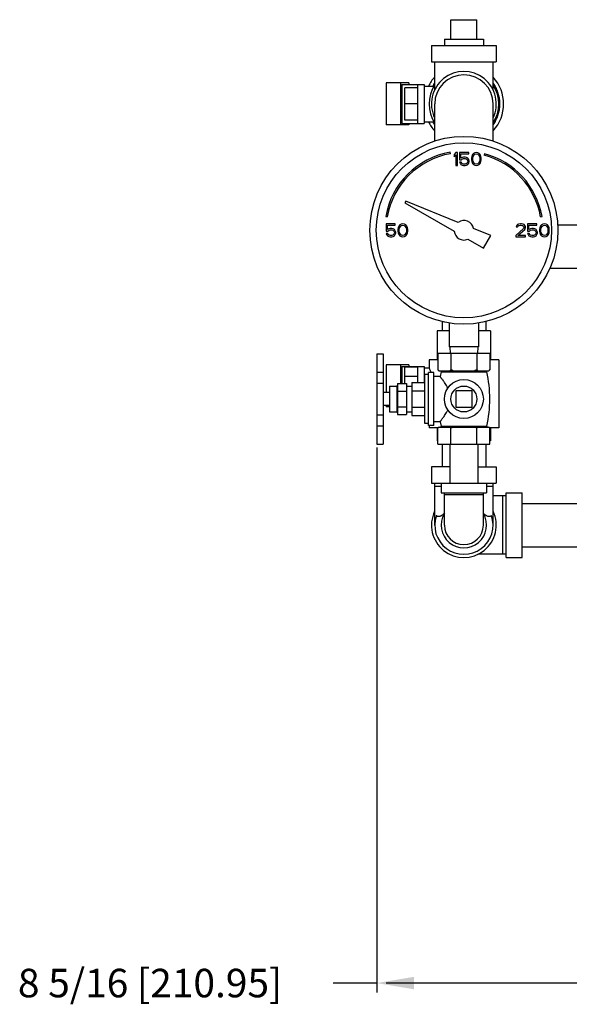
# Model space of a CAD drawing. Units: inches. Extents: x 4.3 to 32, y 1.5 to 36.7.
# Drawn here: x 4.3 to 14.9, y 3 to 22 of the extents above; entities that cross this region are included whole.
import ezdxf

# ---------------------------------------------------------------- set-up
doc = ezdxf.new("R2010")
doc.units = ezdxf.units.IN
doc.header["$MEASUREMENT"] = 0

msp = doc.modelspace()

# ---------------------------------------------------------------- linework, layer by layer
at = {"color": 7, "linetype": 'Continuous'}
for p, q in [((12.638, 21.593), (12.638, 21.968)), ((12.638, 21.968), (13.138, 21.968)), ((13.138, 21.593), (13.138, 21.968)), ((12.263, 21.468), (13.513, 21.468)), ((12.263, 21.468), (12.263, 21.156)), ((12.513, 21.593), (13.263, 21.593)), ((12.513, 21.593), (12.513, 21.468)), ((13.263, 21.593), (13.263, 21.468)), ((13.513, 21.468), (13.513, 21.156)), ((12.263, 21.156), (13.513, 21.156)), ((12.326, 20.613), (12.326, 21.156)), ((13.451, 20.613), (13.451, 21.156)), ((11.825, 20.75), (11.39, 20.75)), ((11.39, 20.75), (11.39, 19.937)), ((11.665, 20.75), (11.665, 19.937)), ((11.691, 20.718), (12.123, 20.718)), ((11.691, 20.718), (11.691, 19.968)), ((11.825, 20.75), (11.825, 20.718)), ((11.998, 19.968), (11.998, 20.718)), ((12.123, 20.718), (12.123, 19.968)), ((11.998, 20.656), (11.748, 20.656)), ((11.748, 20.031), (11.748, 20.656)), ((12.123, 20.687), (12.311, 20.687)), ((11.998, 20.343), (11.748, 20.343)), ((12.326, 19.627), (12.326, 20.343)), ((13.451, 19.627), (13.451, 20.343)), ((11.691, 19.968), (12.123, 19.968)), ((11.998, 20.031), (11.748, 20.031)), ((11.825, 19.968), (11.825, 19.937)), ((12.123, 19.999), (12.311, 19.999)), ((11.825, 19.937), (11.39, 19.937)), ((12.628, 19.383), (12.623, 19.413)), ((12.732, 19.406), (12.701, 19.369)), ((12.763, 19.406), (12.732, 19.406)), ((12.763, 19.156), (12.763, 19.406)), ((12.982, 19.406), (12.805, 19.406)), ((12.805, 19.406), (12.805, 19.267)), ((12.831, 19.379), (12.982, 19.379)), ((12.831, 19.294), (12.831, 19.379)), ((12.982, 19.379), (12.982, 19.406)), ((13.071, 19.384), (13.055, 19.369)), ((13.097, 19.4), (13.071, 19.384)), ((13.086, 19.363), (13.102, 19.374)), ((13.128, 19.406), (13.097, 19.4)), ((13.102, 19.374), (13.128, 19.379)), ((13.159, 19.4), (13.128, 19.406)), ((13.128, 19.379), (13.154, 19.374)), ((13.154, 19.374), (13.17, 19.363)), ((13.185, 19.384), (13.159, 19.4)), ((13.201, 19.369), (13.185, 19.384)), ((13.284, 19.384), (13.276, 19.355)), ((12.701, 19.369), (12.701, 19.326)), ((12.701, 19.326), (12.732, 19.363)), ((12.732, 19.363), (12.732, 19.156)), ((12.805, 19.267), (12.841, 19.267)), ((12.836, 19.22), (12.805, 19.22)), ((12.805, 19.22), (12.815, 19.198)), ((12.815, 19.198), (12.831, 19.177)), ((12.857, 19.31), (12.831, 19.294)), ((12.847, 19.198), (12.836, 19.22)), ((12.841, 19.267), (12.862, 19.283)), ((12.862, 19.188), (12.847, 19.198)), ((12.883, 19.315), (12.857, 19.31)), ((12.862, 19.283), (12.883, 19.289)), ((12.883, 19.182), (12.862, 19.188)), ((12.914, 19.315), (12.883, 19.315)), ((12.883, 19.289), (12.914, 19.289)), ((12.94, 19.31), (12.914, 19.315)), ((12.914, 19.289), (12.935, 19.283)), ((12.935, 19.188), (12.914, 19.182)), ((12.935, 19.283), (12.951, 19.273)), ((12.951, 19.198), (12.935, 19.188)), ((12.966, 19.294), (12.94, 19.31)), ((12.951, 19.273), (12.961, 19.257)), ((12.961, 19.214), (12.951, 19.198)), ((12.961, 19.257), (12.966, 19.241)), ((12.966, 19.23), (12.961, 19.214)), ((12.982, 19.273), (12.966, 19.294)), ((12.966, 19.241), (12.966, 19.23)), ((12.966, 19.177), (12.982, 19.198)), ((12.992, 19.246), (12.982, 19.273)), ((12.982, 19.198), (12.992, 19.225)), ((12.992, 19.225), (12.992, 19.246)), ((13.039, 19.331), (13.034, 19.305)), ((13.034, 19.305), (13.034, 19.257)), ((13.034, 19.257), (13.039, 19.23)), ((13.045, 19.347), (13.039, 19.331)), ((13.039, 19.23), (13.045, 19.214)), ((13.055, 19.369), (13.045, 19.347)), ((13.045, 19.214), (13.055, 19.193)), ((13.055, 19.193), (13.071, 19.177)), ((13.06, 19.299), (13.065, 19.331)), ((13.06, 19.262), (13.06, 19.299)), ((13.065, 19.23), (13.06, 19.262)), ((13.065, 19.331), (13.086, 19.363)), ((13.086, 19.198), (13.065, 19.23)), ((13.102, 19.188), (13.086, 19.198)), ((13.128, 19.182), (13.102, 19.188)), ((13.154, 19.188), (13.128, 19.182)), ((13.17, 19.198), (13.154, 19.188)), ((13.17, 19.363), (13.19, 19.331)), ((13.19, 19.23), (13.17, 19.198)), ((13.185, 19.177), (13.201, 19.193)), ((13.19, 19.331), (13.196, 19.299)), ((13.196, 19.262), (13.19, 19.23)), ((13.196, 19.299), (13.196, 19.262)), ((13.211, 19.347), (13.201, 19.369)), ((13.201, 19.193), (13.211, 19.214)), ((13.216, 19.331), (13.211, 19.347)), ((13.211, 19.214), (13.216, 19.23)), ((13.222, 19.305), (13.216, 19.331)), ((13.216, 19.23), (13.222, 19.257)), ((13.222, 19.257), (13.222, 19.305)), ((12.732, 19.156), (12.763, 19.156)), ((12.831, 19.177), (12.857, 19.161)), ((12.857, 19.161), (12.883, 19.156)), ((12.914, 19.182), (12.883, 19.182)), ((12.883, 19.156), (12.914, 19.156)), ((12.914, 19.156), (12.94, 19.161)), ((12.94, 19.161), (12.966, 19.177)), ((13.071, 19.177), (13.097, 19.161)), ((13.097, 19.161), (13.128, 19.156)), ((13.128, 19.156), (13.159, 19.161)), ((13.159, 19.161), (13.185, 19.177)), ((11.768, 18.466), (11.751, 18.435)), ((11.751, 18.435), (12.702, 17.886)), ((12.779, 18.058), (11.768, 18.466)), ((11.381, 18.171), (11.411, 18.166)), ((14.365, 18.166), (14.395, 18.171)), ((11.565, 18.031), (11.388, 18.031)), ((11.388, 18.031), (11.388, 17.892)), ((11.388, 17.892), (11.425, 17.892)), ((11.414, 18.004), (11.565, 18.004)), ((11.414, 17.919), (11.414, 18.004)), ((11.44, 17.935), (11.414, 17.919)), ((11.425, 17.892), (11.446, 17.908)), ((11.466, 17.94), (11.44, 17.935)), ((11.446, 17.908), (11.466, 17.914)), ((11.498, 17.94), (11.466, 17.94)), ((11.466, 17.914), (11.498, 17.914)), ((11.524, 17.935), (11.498, 17.94)), ((11.498, 17.914), (11.518, 17.908)), ((11.518, 17.908), (11.534, 17.898)), ((11.55, 17.919), (11.524, 17.935)), ((11.534, 17.898), (11.545, 17.882)), ((11.545, 17.882), (11.55, 17.866)), ((11.55, 17.855), (11.545, 17.839)), ((11.565, 17.898), (11.55, 17.919)), ((11.55, 17.866), (11.55, 17.855)), ((11.565, 18.004), (11.565, 18.031)), ((11.576, 17.871), (11.565, 17.898)), ((11.576, 17.85), (11.576, 17.871)), ((11.623, 17.956), (11.617, 17.93)), ((11.617, 17.93), (11.617, 17.882)), ((11.617, 17.882), (11.623, 17.855)), ((11.628, 17.972), (11.623, 17.956)), ((11.623, 17.855), (11.628, 17.839)), ((11.638, 17.994), (11.628, 17.972)), ((11.654, 18.009), (11.638, 17.994)), ((11.643, 17.924), (11.649, 17.956)), ((11.643, 17.887), (11.643, 17.924)), ((11.649, 17.855), (11.643, 17.887)), ((11.649, 17.956), (11.67, 17.988)), ((11.67, 17.823), (11.649, 17.855)), ((11.68, 18.025), (11.654, 18.009)), ((11.67, 17.988), (11.685, 17.999)), ((11.711, 18.031), (11.68, 18.025)), ((11.685, 17.999), (11.711, 18.004)), ((11.742, 18.025), (11.711, 18.031)), ((11.711, 18.004), (11.737, 17.999)), ((11.737, 17.999), (11.753, 17.988)), ((11.768, 18.009), (11.742, 18.025)), ((11.753, 17.988), (11.774, 17.956)), ((11.774, 17.855), (11.753, 17.823)), ((11.784, 17.994), (11.768, 18.009)), ((11.774, 17.956), (11.779, 17.924)), ((11.779, 17.887), (11.774, 17.855)), ((11.779, 17.924), (11.779, 17.887)), ((11.795, 17.972), (11.784, 17.994)), ((11.8, 17.956), (11.795, 17.972)), ((11.795, 17.839), (11.8, 17.855)), ((11.805, 17.93), (11.8, 17.956)), ((11.8, 17.855), (11.805, 17.882)), ((11.805, 17.882), (11.805, 17.93)), ((13.407, 17.804), (13.073, 17.939)), ((14.034, 17.94), (13.888, 17.807)), ((13.899, 17.994), (13.893, 17.972)), ((13.893, 17.972), (13.92, 17.972)), ((13.92, 18.015), (13.899, 17.994)), ((13.94, 18.025), (13.92, 18.015)), ((13.92, 17.972), (13.93, 17.988)), ((13.93, 17.988), (13.946, 17.999)), ((13.93, 17.807), (14.06, 17.924)), ((13.977, 18.031), (13.94, 18.025)), ((13.946, 17.999), (13.972, 18.004)), ((13.972, 18.004), (13.992, 18.004)), ((13.998, 18.031), (13.977, 18.031)), ((13.992, 18.004), (14.018, 17.999)), ((14.029, 18.025), (13.998, 18.031)), ((14.018, 17.999), (14.034, 17.988)), ((14.05, 18.015), (14.029, 18.025)), ((14.034, 17.988), (14.045, 17.972)), ((14.045, 17.962), (14.034, 17.94)), ((14.045, 17.972), (14.045, 17.962)), ((14.071, 17.994), (14.05, 18.015)), ((14.06, 17.924), (14.071, 17.94)), ((14.076, 17.972), (14.071, 17.994)), ((14.071, 17.94), (14.076, 17.962)), ((14.076, 17.962), (14.076, 17.972)), ((14.295, 18.031), (14.117, 18.031)), ((14.117, 18.031), (14.117, 17.892)), ((14.117, 17.892), (14.154, 17.892)), ((14.143, 18.004), (14.295, 18.004)), ((14.143, 17.919), (14.143, 18.004)), ((14.17, 17.935), (14.143, 17.919)), ((14.154, 17.892), (14.175, 17.908)), ((14.196, 17.94), (14.17, 17.935)), ((14.175, 17.908), (14.196, 17.914)), ((14.227, 17.94), (14.196, 17.94)), ((14.196, 17.914), (14.227, 17.914)), ((14.253, 17.935), (14.227, 17.94)), ((14.227, 17.914), (14.248, 17.908)), ((14.248, 17.908), (14.263, 17.898)), ((14.279, 17.919), (14.253, 17.935)), ((14.263, 17.898), (14.274, 17.882)), ((14.274, 17.882), (14.279, 17.866)), ((14.279, 17.855), (14.274, 17.839)), ((14.295, 17.898), (14.279, 17.919)), ((14.279, 17.866), (14.279, 17.855)), ((14.295, 18.004), (14.295, 18.031)), ((14.305, 17.871), (14.295, 17.898)), ((14.305, 17.85), (14.305, 17.871)), ((14.352, 17.956), (14.347, 17.93)), ((14.347, 17.93), (14.347, 17.882)), ((14.347, 17.882), (14.352, 17.855)), ((14.357, 17.972), (14.352, 17.956)), ((14.352, 17.855), (14.357, 17.839)), ((14.367, 17.994), (14.357, 17.972)), ((14.383, 18.009), (14.367, 17.994)), ((14.373, 17.924), (14.378, 17.956)), ((14.373, 17.887), (14.373, 17.924)), ((14.378, 17.855), (14.373, 17.887)), ((14.378, 17.956), (14.399, 17.988)), ((14.399, 17.823), (14.378, 17.855)), ((14.409, 18.025), (14.383, 18.009)), ((14.399, 17.988), (14.414, 17.999)), ((14.44, 18.031), (14.409, 18.025)), ((14.414, 17.999), (14.44, 18.004)), ((14.472, 18.025), (14.44, 18.031)), ((14.44, 18.004), (14.466, 17.999)), ((14.466, 17.999), (14.482, 17.988)), ((14.498, 18.009), (14.472, 18.025)), ((14.482, 17.988), (14.503, 17.956)), ((14.503, 17.855), (14.482, 17.823)), ((14.513, 17.994), (14.498, 18.009)), ((14.503, 17.956), (14.508, 17.924)), ((14.508, 17.887), (14.503, 17.855)), ((14.508, 17.924), (14.508, 17.887)), ((14.524, 17.972), (14.513, 17.994)), ((14.529, 17.956), (14.524, 17.972)), ((14.524, 17.839), (14.529, 17.855)), ((14.534, 17.93), (14.529, 17.956)), ((14.529, 17.855), (14.534, 17.882)), ((14.534, 17.882), (14.534, 17.93)), ((14.695, 18.013), (15.513, 18.013)), ((11.42, 17.845), (11.388, 17.845)), ((11.388, 17.845), (11.399, 17.823)), ((11.399, 17.823), (11.414, 17.802)), ((11.414, 17.802), (11.44, 17.786)), ((11.43, 17.823), (11.42, 17.845)), ((11.446, 17.813), (11.43, 17.823)), ((11.44, 17.786), (11.466, 17.781)), ((11.466, 17.807), (11.446, 17.813)), ((11.498, 17.807), (11.466, 17.807)), ((11.466, 17.781), (11.498, 17.781)), ((11.518, 17.813), (11.498, 17.807)), ((11.498, 17.781), (11.524, 17.786)), ((11.534, 17.823), (11.518, 17.813)), ((11.524, 17.786), (11.55, 17.802)), ((11.545, 17.839), (11.534, 17.823)), ((11.55, 17.802), (11.565, 17.823)), ((11.565, 17.823), (11.576, 17.85)), ((11.628, 17.839), (11.638, 17.818)), ((11.638, 17.818), (11.654, 17.802)), ((11.654, 17.802), (11.68, 17.786)), ((11.685, 17.813), (11.67, 17.823)), ((11.68, 17.786), (11.711, 17.781)), ((11.711, 17.807), (11.685, 17.813)), ((11.737, 17.813), (11.711, 17.807)), ((11.711, 17.781), (11.742, 17.786)), ((11.753, 17.823), (11.737, 17.813)), ((11.742, 17.786), (11.768, 17.802)), ((11.768, 17.802), (11.784, 17.818)), ((11.784, 17.818), (11.795, 17.839)), ((12.965, 17.735), (13.266, 17.56)), ((13.266, 17.56), (13.407, 17.804)), ((13.888, 17.807), (13.888, 17.781)), ((13.888, 17.781), (14.076, 17.781)), ((14.076, 17.807), (13.93, 17.807)), ((14.076, 17.781), (14.076, 17.807)), ((14.149, 17.845), (14.117, 17.845)), ((14.117, 17.845), (14.128, 17.823)), ((14.128, 17.823), (14.143, 17.802)), ((14.143, 17.802), (14.17, 17.786)), ((14.159, 17.823), (14.149, 17.845)), ((14.175, 17.813), (14.159, 17.823)), ((14.17, 17.786), (14.196, 17.781)), ((14.196, 17.807), (14.175, 17.813)), ((14.227, 17.807), (14.196, 17.807)), ((14.196, 17.781), (14.227, 17.781)), ((14.248, 17.813), (14.227, 17.807)), ((14.227, 17.781), (14.253, 17.786)), ((14.263, 17.823), (14.248, 17.813)), ((14.253, 17.786), (14.279, 17.802)), ((14.274, 17.839), (14.263, 17.823)), ((14.279, 17.802), (14.295, 17.823)), ((14.295, 17.823), (14.305, 17.85)), ((14.357, 17.839), (14.367, 17.818)), ((14.367, 17.818), (14.383, 17.802)), ((14.383, 17.802), (14.409, 17.786)), ((14.414, 17.813), (14.399, 17.823)), ((14.409, 17.786), (14.44, 17.781)), ((14.44, 17.807), (14.414, 17.813)), ((14.466, 17.813), (14.44, 17.807)), ((14.44, 17.781), (14.472, 17.786)), ((14.482, 17.823), (14.466, 17.813)), ((14.472, 17.786), (14.498, 17.802)), ((14.498, 17.802), (14.513, 17.818)), ((14.513, 17.818), (14.524, 17.839)), ((14.544, 17.173), (15.513, 17.173)), ((12.468, 16.145), (12.468, 15.968)), ((13.308, 16.145), (13.308, 15.968)), ((12.372, 15.968), (12.372, 15.406)), ((12.607, 15.968), (12.372, 15.968)), ((12.607, 16.115), (12.607, 15.656)), ((13.17, 16.115), (13.17, 15.656)), ((13.403, 15.968), (13.17, 15.968)), ((13.403, 15.968), (13.403, 15.406)), ((13.17, 15.656), (12.607, 15.656)), ((12.618, 15.656), (12.625, 15.531)), ((13.158, 15.656), (13.152, 15.531)), ((11.208, 15.52), (11.333, 15.52)), ((11.208, 15.52), (11.208, 13.781)), ((11.333, 15.52), (11.333, 13.781)), ((12.388, 15.406), (12.216, 15.406)), ((12.216, 15.406), (12.216, 15.249)), ((13.388, 15.531), (12.388, 15.531)), ((12.388, 15.531), (12.388, 15.216)), ((12.638, 15.531), (12.638, 15.216)), ((13.138, 15.531), (13.138, 15.216)), ((13.388, 15.531), (13.388, 15.216)), ((13.56, 15.406), (13.388, 15.406)), ((13.56, 15.406), (13.56, 14.093)), ((11.825, 15.312), (11.39, 15.312)), ((11.39, 15.312), (11.39, 14.776)), ((11.665, 15.312), (11.665, 14.951)), ((11.691, 15.281), (12.123, 15.281)), ((11.691, 15.281), (11.691, 14.951)), ((11.998, 15.267), (11.748, 15.267)), ((11.748, 14.951), (11.748, 15.267)), ((11.825, 15.312), (11.825, 15.281)), ((11.998, 14.968), (11.998, 15.281)), ((12.123, 15.281), (12.123, 14.968)), ((12.123, 15.25), (12.216, 15.25)), ((12.388, 15.216), (12.408, 15.196)), ((12.408, 15.196), (13.368, 15.196)), ((13.388, 15.216), (13.368, 15.196)), ((11.208, 15.172), (11.333, 15.172)), ((11.998, 15.086), (11.748, 15.086)), ((12.208, 15.121), (12.133, 15.121)), ((12.133, 14.18), (12.133, 15.121)), ((12.308, 15.161), (12.208, 15.161)), ((12.208, 14.141), (12.208, 15.161)), ((12.308, 14.141), (12.308, 15.161)), ((12.429, 15.088), (12.308, 15.088)), ((12.448, 15.178), (12.429, 15.088)), ((12.448, 15.178), (13.328, 15.178)), ((11.208, 14.957), (11.333, 14.957)), ((11.453, 14.901), (11.593, 14.901)), ((11.453, 14.901), (11.453, 14.401)), ((11.593, 14.901), (11.593, 14.401)), ((11.608, 14.951), (11.783, 14.951)), ((11.608, 14.951), (11.608, 14.351)), ((11.783, 14.951), (11.783, 14.351)), ((11.783, 14.901), (11.883, 14.901)), ((11.883, 14.968), (12.133, 14.968)), ((11.883, 14.968), (11.883, 14.333)), ((11.453, 14.776), (11.333, 14.776)), ((11.608, 14.801), (11.783, 14.801)), ((11.883, 14.81), (12.133, 14.81)), ((13.045, 14.807), (12.732, 14.807)), ((12.732, 14.807), (12.732, 14.495)), ((13.045, 14.495), (13.045, 14.807)), ((11.453, 14.526), (11.333, 14.526)), ((11.39, 14.526), (11.39, 14.5)), ((11.453, 14.5), (11.39, 14.5)), ((11.608, 14.501), (11.783, 14.501)), ((11.883, 14.492), (12.133, 14.492)), ((12.732, 14.495), (13.045, 14.495)), ((11.208, 14.345), (11.333, 14.345)), ((11.453, 14.401), (11.593, 14.401)), ((11.608, 14.351), (11.783, 14.351)), ((11.783, 14.401), (11.883, 14.401)), ((11.883, 14.333), (12.133, 14.333)), ((11.208, 14.132), (11.333, 14.132)), ((12.208, 14.18), (12.133, 14.18)), ((12.308, 14.141), (12.208, 14.141)), ((12.216, 14.141), (12.216, 14.093)), ((12.391, 14.093), (12.216, 14.093)), ((12.429, 14.213), (12.308, 14.213)), ((12.372, 14.093), (12.372, 13.843)), ((12.388, 13.781), (12.388, 14.091)), ((12.408, 14.111), (13.368, 14.111)), ((12.429, 14.213), (12.448, 14.126)), ((12.448, 14.126), (13.329, 14.126)), ((12.638, 13.781), (12.638, 14.091)), ((13.138, 13.781), (13.138, 14.091)), ((13.56, 14.093), (13.386, 14.093)), ((13.388, 13.781), (13.388, 14.091)), ((13.403, 14.093), (13.403, 13.843)), ((11.208, 13.781), (11.333, 13.781)), ((12.388, 13.843), (12.372, 13.843)), ((12.388, 13.781), (13.388, 13.781)), ((12.468, 13.781), (12.468, 13.343)), ((12.618, 13.781), (12.618, 13.031)), ((13.158, 13.781), (13.158, 13.031)), ((13.308, 13.781), (13.308, 13.343)), ((13.403, 13.843), (13.388, 13.843)), ((12.618, 13.343), (12.263, 13.343)), ((12.263, 13.343), (12.263, 13.031)), ((13.158, 13.343), (13.513, 13.343)), ((13.513, 13.343), (13.513, 13.031)), ((12.263, 13.031), (13.513, 13.031)), ((12.326, 12.218), (12.326, 13.031)), ((12.326, 12.968), (12.451, 12.968)), ((12.451, 13.031), (12.451, 12.843)), ((13.326, 13.031), (13.326, 12.843)), ((13.326, 12.968), (13.451, 12.968)), ((13.451, 12.218), (13.451, 13.031)), ((12.451, 12.843), (13.326, 12.843)), ((12.513, 12.218), (12.513, 12.843)), ((12.513, 12.812), (13.263, 12.812)), ((13.263, 12.218), (13.263, 12.843)), ((13.701, 12.781), (13.451, 12.781)), ((13.638, 11.656), (13.638, 12.781)), ((13.701, 12.843), (14.013, 12.843)), ((13.701, 11.593), (13.701, 12.843)), ((14.013, 11.593), (14.013, 12.843)), ((14.013, 12.638), (18.013, 12.638)), ((14.013, 11.798), (18.013, 11.798)), ((13.701, 11.656), (13.158, 11.656)), ((13.701, 11.593), (14.013, 11.593))]:
    msp.add_line(p, q, dxfattribs=at)
for p, q in [((11.208, 13.718), (11.208, 3.205)), ((11.208, 3.385), (10.368, 3.385)), ((19.333, 3.385), (11.388, 3.385))]:
    msp.add_line(p, q)
for centre, radius in [((12.888, 17.906), 1.812), ((12.888, 17.906), 1.688), ((12.888, 14.651), 0.375), ((12.888, 14.651), 0.25)]:
    msp.add_circle(centre, radius, dxfattribs=at)
for centre, radius, start, end in [((12.888, 20.343), 0.625, 334.3446, 205.6554), ((12.888, 20.343), 0.562, 0, 180), ((12.888, 20.343), 0.766, 137.4329, 153.3099), ((12.888, 20.343), 0.672, 147.0686, 212.9314), ((12.888, 20.343), 0.766, 317.4329, 42.5671), ((12.888, 20.343), 0.672, 327.0686, 32.9314), ((12.888, 20.343), 0.766, 206.6901, 222.5671), ((12.888, 17.906), 1.53, 100, 170), ((12.888, 17.906), 1.5, 100, 170), ((12.888, 17.906), 1.53, 10, 75), ((12.888, 17.906), 1.5, 10, 75), ((12.888, 17.906), 0.188, 10.2298, 125.7702), ((12.888, 17.906), 0.188, 185.9208, 294.0792), ((12.434, 15.182), 0.0141, 347.0262, 69.4052), ((13.342, 15.182), 0.0141, 110.5948, 192.9738), ((11.038, 14.651), 2.35, 347.0966, 12.9738), ((11.593, 14.916), 0.0156, 270, 0), ((11.593, 14.385), 0.0156, 0, 90), ((12.436, 14.123), 0.0124, 290.5807, 12.9034), ((13.341, 14.123), 0.0124, 167.0966, 249.4193), ((12.888, 12.218), 0.625, 154.3446, 25.6554), ((12.888, 12.218), 0.562, 160.5288, 19.4712), ((12.888, 12.218), 0.438, 149.2843, 30.7157), ((12.888, 12.218), 0.375, 180, 0)]:
    msp.add_arc(centre, radius, start, end, dxfattribs=at)
for points in [[(12.293, 20.687), (12.324, 20.736)], [(12.298, 20.695), (12.324, 20.736)], [(13.451, 20.738), (13.499, 20.66), (13.536, 20.573), (13.561, 20.483), (13.574, 20.39), (13.574, 20.296), (13.561, 20.203), (13.536, 20.113), (13.499, 20.027), (13.451, 19.949)], [(12.293, 20.688), (12.298, 20.695)], [(12.298, 19.991), (12.293, 19.999)], [(12.324, 19.95), (12.293, 19.999)], [(12.324, 19.95), (12.298, 19.991)], [(12.216, 15.25), (12.219, 15.244), (12.227, 15.229), (12.238, 15.204), (12.254, 15.169), (12.257, 15.161)], [(12.403, 15.202), (12.396, 15.209), (12.388, 15.216)], [(12.41, 15.196), (12.403, 15.202)], [(12.638, 15.216), (12.631, 15.209), (12.624, 15.202), (12.617, 15.196)], [(12.681, 15.196), (12.667, 15.202), (12.653, 15.209), (12.638, 15.216)], [(13.138, 15.216), (13.124, 15.209), (13.109, 15.202), (13.095, 15.196)], [(13.16, 15.196), (13.153, 15.202), (13.146, 15.209), (13.138, 15.216)], [(13.388, 15.216), (13.381, 15.209), (13.374, 15.202), (13.367, 15.196)], [(12.58, 14.865), (12.554, 14.91), (12.528, 14.951), (12.505, 14.985), (12.486, 15.012), (12.47, 15.033), (12.458, 15.05), (12.448, 15.063), (12.44, 15.074), (12.434, 15.082), (12.431, 15.087), (12.429, 15.088)], [(12.429, 14.213), (12.431, 14.215), (12.434, 14.22), (12.44, 14.228), (12.448, 14.238), (12.458, 14.252), (12.47, 14.268), (12.485, 14.289), (12.505, 14.316), (12.528, 14.351), (12.554, 14.391), (12.58, 14.437)], [(12.403, 14.105), (12.396, 14.098), (12.388, 14.091)], [(12.41, 14.111), (12.403, 14.105)], [(12.638, 14.091), (12.631, 14.098), (12.624, 14.105), (12.617, 14.111)], [(12.681, 14.111), (12.667, 14.105), (12.653, 14.098), (12.638, 14.091)], [(13.138, 14.091), (13.124, 14.098), (13.109, 14.105), (13.095, 14.111)], [(13.16, 14.111), (13.153, 14.105), (13.146, 14.098), (13.138, 14.091)], [(13.388, 14.091), (13.381, 14.098), (13.374, 14.105), (13.367, 14.111)], [(12.513, 12.446), (12.491, 12.428), (12.469, 12.412), (12.45, 12.399), (12.434, 12.39), (12.42, 12.385), (12.406, 12.382), (12.393, 12.383), (12.381, 12.387), (12.369, 12.395), (12.358, 12.406)], [(13.419, 12.406), (13.402, 12.39), (13.383, 12.383), (13.361, 12.384), (13.339, 12.392), (13.316, 12.405), (13.293, 12.422), (13.268, 12.442), (13.263, 12.446)]]:
    msp.add_spline(points, degree=3, dxfattribs=at)
msp.add_solid([(11.928, 3.505), (11.928, 3.265), (11.208, 3.385)])

# ---------------------------------------------------------------- texts
at = {"insert": (6.84, 3.385), "char_height": 0.55, "attachment_point": 5}
msp.add_mtext('\\A1;8 5/16 [210.95]', dxfattribs=at)

doc.saveas('drawing.dxf')
